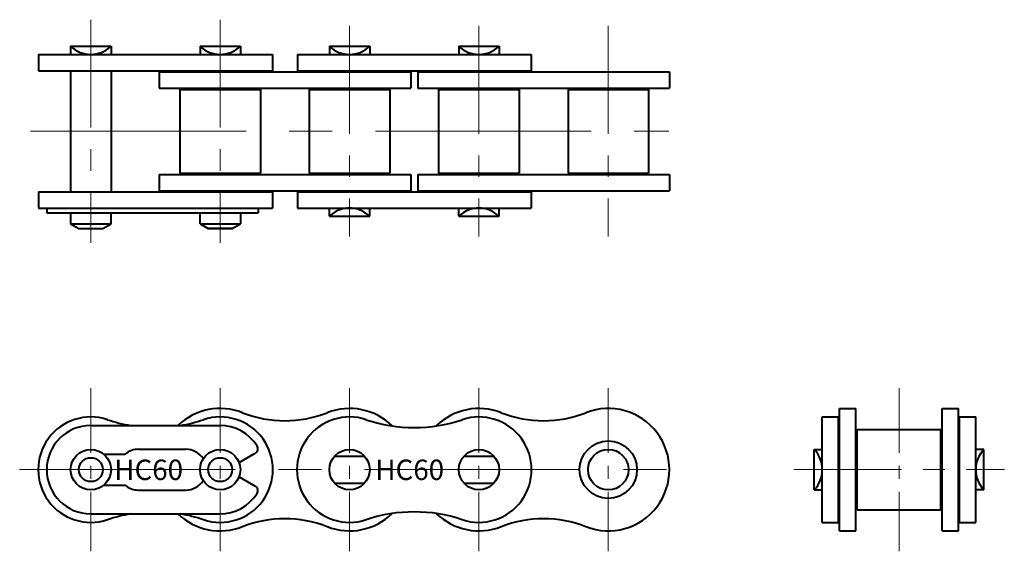
# Model space of a CAD drawing. Units: millimetres. Extents: x 43 to 188, y 34 to 113.
import ezdxf

# ---------------------------------------------------------------- set-up
doc = ezdxf.new("R2010")
doc.units = ezdxf.units.MM
doc.linetypes.add('CENTER', pattern=[50.8, 31.75, -6.35, 6.35, -6.35])
doc.layers.get('0').update_dxf_attribs({"lineweight": 40})
doc.layers.add('CEN', color=1, linetype='CENTER', lineweight=15)
doc.layers.add('DIM', color=3, linetype='Continuous', lineweight=15)
doc.styles.get("Standard").update_dxf_attribs({"font": 'romans.shx', "height": 2.5, "bigfont": 'whgtxt.shx'})

# ---------------------------------------------------------------- blocks, each defined once
blk = doc.blocks.new('HC60 BASE 1')
for p, q in [((53.53, 52.88), (72.53, 52.88)), ((60.53, 49.38), (67.53, 49.38)), ((55.41, 48.68), (58.6, 48.68)), ((75.35, 47.43), (77.75, 48.81)), ((89.43, 48.38), (93.82, 48.38)), ((108.48, 48.38), (112.87, 48.38)), ((75.35, 45.32), (77.75, 43.94)), ((55.41, 44.08), (58.6, 44.08)), ((89.43, 44.38), (93.82, 44.38)), ((108.48, 44.38), (112.87, 44.38)), ((60.53, 43.38), (67.53, 43.38)), ((53.53, 39.88), (72.53, 39.88))]:
    blk.add_line(p, q)
for centre, radius in [((53.53, 46.38), 2.97), ((72.58, 46.38), 2.97), ((91.63, 46.38), 2.97), ((110.68, 46.38), 2.97), ((129.73, 46.38), 4.22), ((129.73, 46.38), 2.98), ((53.53, 46.38), 1.76), ((72.58, 46.38), 1.76)]:
    blk.add_circle(centre, radius)
for centre, radius, start, end in [((72.58, 46.38), 9, 68.5973, 133.7617), ((91.63, 46.38), 9, 45.6504, 111.4027), ((110.68, 46.38), 9, 68.5973, 134.3496), ((129.73, 46.38), 9, 248.5973, 111.4027), ((53.53, 46.38), 7.75, 71.5146, 288.4854), ((63.05, 74.87), 22.29, 251.5146, 260.5894), ((63.05, 74.87), 22.29, 279.4106, 288.4854), ((72.58, 46.38), 7.75, 251.5146, 108.4854), ((82.1, 70.68), 17.1, 248.5973, 291.4027), ((91.63, 46.38), 7.75, 71.5146, 288.4854), ((101.15, 74.87), 22.29, 251.5146, 288.4854), ((110.68, 46.38), 7.75, 251.5146, 108.4854), ((120.2, 70.68), 17.1, 248.5973, 291.4027), ((53.53, 46.38), 6.5, 90, 270), ((72.53, 46.38), 6.5, 32.4919, 90), ((60.53, 46.38), 3, 90, 129.9445), ((67.53, 46.38), 3, 32.8297, 90), ((77.38, 49.46), 0.75, 300, 32.4919), ((60.53, 46.38), 3, 230.0555, 270), ((67.53, 46.38), 3, 270, 327.1703), ((77.38, 43.29), 0.75, 327.5081, 60), ((72.53, 46.38), 6.5, 270, 327.5081), ((63.05, 17.88), 22.29, 99.4106, 108.4854), ((72.58, 46.38), 9, 226.2383, 291.4027), ((63.05, 17.88), 22.29, 71.5146, 80.5894), ((82.1, 22.07), 17.1, 68.5973, 111.4027), ((91.63, 46.38), 9, 248.5973, 314.3496), ((101.15, 17.88), 22.29, 71.5146, 108.4854), ((110.68, 46.38), 9, 225.6504, 291.4027), ((120.2, 22.07), 17.1, 68.5973, 111.4027)]:
    blk.add_arc(centre, radius, start, end)
at = {"layer": 'CEN', "ltscale": 0.3}
for p, q in [((53.53, 58.38), (53.53, 34.38)), ((72.58, 58.38), (72.58, 34.38)), ((91.63, 58.38), (91.63, 34.38)), ((110.68, 58.38), (110.68, 34.38)), ((129.73, 58.38), (129.73, 34.38))]:
    blk.add_line(p, q, dxfattribs=at)
at = {"layer": 'CEN'}
blk.add_line((43.05, 46.38), (140.2, 46.38), dxfattribs=at)
at = {"layer": 'DIM'}
for p in [(56.98, 44.86), (95.42, 44.86)]:
    blk.add_text('HC60', height=3, dxfattribs=at).set_placement(p)
blk = doc.blocks.new('HC60 BASE 2')
for p, q in [((45.84, 107.46), (80.27, 107.46)), ((45.84, 107.46), (45.84, 105.06)), ((50.56, 108.66), (56.5, 108.66)), ((50.56, 108.66), (50.56, 107.46)), ((56.5, 108.66), (56.5, 107.46)), ((69.61, 108.66), (75.55, 108.66)), ((69.61, 108.66), (69.61, 107.46)), ((75.55, 108.66), (75.55, 107.46)), ((80.27, 107.46), (80.27, 105.06)), ((83.94, 107.46), (118.37, 107.46)), ((83.94, 107.46), (83.94, 105.06)), ((88.66, 108.66), (94.6, 108.66)), ((88.66, 108.66), (88.66, 107.46)), ((94.6, 108.66), (94.6, 107.46)), ((107.71, 108.66), (113.65, 108.66)), ((107.71, 108.66), (107.71, 107.46)), ((113.65, 108.66), (113.65, 107.46)), ((118.37, 107.46), (118.37, 105.06)), ((45.84, 105.06), (80.27, 105.06)), ((50.56, 105.06), (50.56, 87.25)), ((50.56, 105.06), (50.56, 87.25)), ((56.5, 105.06), (56.5, 87.25)), ((63.58, 104.9), (100.63, 104.9)), ((63.58, 104.9), (63.58, 102.5)), ((83.94, 105.06), (118.37, 105.06)), ((100.63, 104.9), (100.63, 102.5)), ((101.68, 104.9), (138.73, 104.9)), ((101.68, 104.9), (101.68, 102.5)), ((138.73, 104.9), (138.73, 102.5)), ((63.58, 102.5), (100.63, 102.5)), ((66.65, 102.3), (66.65, 90)), ((66.65, 102.3), (78.51, 102.3)), ((78.51, 102.3), (78.51, 90)), ((85.7, 102.3), (97.56, 102.3)), ((85.7, 102.3), (85.7, 90)), ((97.56, 102.3), (97.56, 90)), ((101.68, 102.5), (138.73, 102.5)), ((104.75, 102.3), (104.75, 90)), ((104.75, 102.3), (116.61, 102.3)), ((116.61, 102.3), (116.61, 90)), ((123.8, 102.3), (135.66, 102.3)), ((123.8, 102.3), (123.8, 90)), ((135.66, 102.3), (135.66, 90)), ((66.65, 90), (78.51, 90)), ((85.7, 90), (97.56, 90)), ((104.75, 90), (116.61, 90)), ((123.8, 90), (135.66, 90)), ((63.58, 89.8), (100.63, 89.8)), ((63.58, 89.8), (63.58, 87.4)), ((100.63, 89.8), (100.63, 87.4)), ((101.68, 89.8), (138.73, 89.8)), ((101.68, 89.8), (101.68, 87.4)), ((138.73, 89.8), (138.73, 87.4)), ((45.84, 87.25), (80.27, 87.25)), ((45.84, 87.25), (45.84, 84.85)), ((63.58, 87.4), (100.63, 87.4)), ((80.27, 87.25), (80.27, 84.85)), ((83.94, 87.25), (118.37, 87.25)), ((83.94, 87.25), (83.94, 84.85)), ((101.68, 87.4), (138.73, 87.4)), ((118.37, 87.25), (118.37, 84.85)), ((45.84, 84.85), (80.27, 84.85)), ((47.03, 84.85), (47.03, 84.15)), ((47.03, 84.15), (78.18, 84.15)), ((50.56, 84.15), (50.56, 82.55)), ((56.5, 82.55), (56.5, 84.15)), ((69.61, 82.55), (69.61, 84.15)), ((75.55, 84.15), (75.55, 82.55)), ((78.18, 84.85), (78.18, 84.15)), ((83.94, 84.85), (118.37, 84.85)), ((88.66, 83.65), (88.66, 84.85)), ((94.6, 83.65), (94.6, 84.85)), ((107.71, 83.65), (107.71, 84.85)), ((113.65, 83.65), (113.65, 84.85)), ((88.66, 83.65), (94.6, 83.65)), ((107.71, 83.65), (113.65, 83.65)), ((50.56, 82.55), (56.5, 82.55)), ((50.56, 82.55), (51.77, 81.85)), ((51.77, 81.85), (55.28, 81.85)), ((51.77, 81.85), (55.28, 81.85)), ((55.28, 81.85), (56.5, 82.55)), ((69.61, 82.55), (75.55, 82.55)), ((69.61, 82.55), (70.82, 81.85)), ((74.33, 81.85), (70.82, 81.85)), ((70.82, 81.85), (74.33, 81.85)), ((74.33, 81.85), (75.55, 82.55))]:
    blk.add_line(p, q)
for centre, start, end in [((53.53, 111.73), 225.9982, 314.0018), ((72.58, 111.73), 225.9982, 314.0018), ((91.63, 111.73), 225.9982, 314.0018), ((110.68, 111.73), 225.9982, 314.0018), ((91.63, 80.57), 45.9982, 134.0018), ((110.68, 80.57), 45.9982, 134.0018)]:
    blk.add_arc(centre, 4.28, start, end)
at = {"layer": 'CEN', "ltscale": 0.5}
for p, q in [((53.53, 112.56), (53.53, 79.75)), ((72.58, 112.56), (72.58, 79.75)), ((91.63, 111.66), (91.63, 80.65)), ((110.68, 111.66), (110.68, 80.65)), ((129.73, 111.66), (129.73, 80.65))]:
    blk.add_line(p, q, dxfattribs=at)
at = {"layer": 'CEN'}
blk.add_line((44.64, 96.15), (138.62, 96.15), dxfattribs=at)
blk = doc.blocks.new('HC60 BASE 3')
for p, q in [((163.79, 37.38), (163.79, 55.38)), ((163.79, 55.38), (166.19, 55.38)), ((166.19, 37.38), (166.19, 55.38)), ((178.89, 37.38), (178.89, 55.38)), ((178.89, 55.38), (181.29, 55.38)), ((181.29, 37.38), (181.29, 55.38)), ((161.24, 38.63), (161.24, 54.13)), ((161.24, 54.13), (163.64, 54.13)), ((163.64, 38.63), (163.64, 54.13)), ((181.45, 54.13), (183.85, 54.13)), ((181.45, 38.63), (181.45, 54.13)), ((183.85, 38.63), (183.85, 54.13)), ((166.39, 52.31), (178.69, 52.31)), ((166.39, 40.45), (166.39, 52.31)), ((178.69, 40.45), (178.69, 52.31)), ((160.04, 43.41), (160.04, 49.35)), ((160.04, 49.35), (161.24, 49.35)), ((185.05, 49.35), (183.85, 49.35)), ((185.05, 43.41), (185.05, 49.35)), ((160.04, 43.41), (161.24, 43.41)), ((185.05, 43.41), (183.85, 43.41)), ((166.39, 40.45), (178.69, 40.45)), ((161.24, 38.63), (163.64, 38.63)), ((181.45, 38.63), (183.85, 38.63)), ((163.79, 37.38), (166.19, 37.38)), ((178.89, 37.38), (181.29, 37.38))]:
    blk.add_line(p, q)
for centre, start, end in [((156.96, 46.38), 315.9982, 44.0018), ((188.12, 46.38), 135.9982, 224.0018)]:
    blk.add_arc(centre, 4.28, start, end)
at = {"layer": 'CEN', "ltscale": 0.3}
blk.add_line((172.54, 58.38), (172.54, 34.38), dxfattribs=at)
at = {"layer": 'CEN', "ltscale": 0.5}
blk.add_line((157.04, 46.38), (188.05, 46.38), dxfattribs=at)

msp = doc.modelspace()

# ---------------------------------------------------------------- block references
for name in ['HC60 BASE 2', 'HC60 BASE 1', 'HC60 BASE 3']:
    msp.add_blockref(name, (0, 0))

doc.saveas('drawing.dxf')
